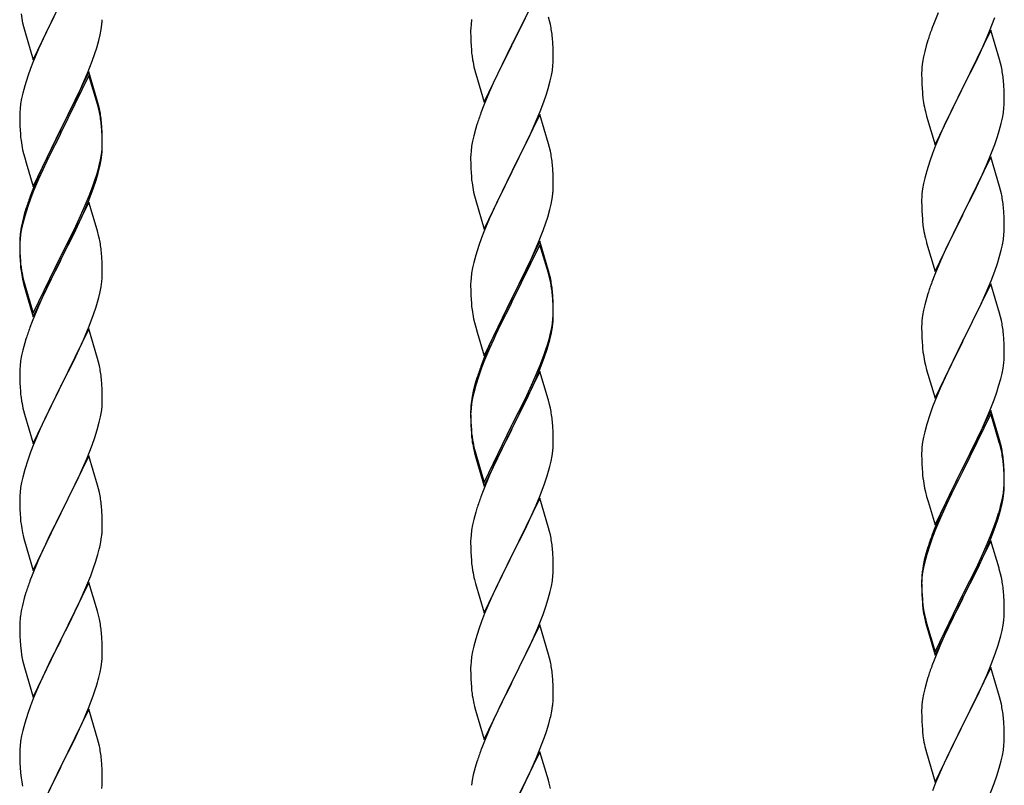
# Model space of a CAD drawing. Units: millimetres. Extents: x 250 to 8280, y 75 to 5795.
# Drawn here: x 6359 to 6615, y 4314 to 4512 of the extents above; entities that cross this region are included whole.
import ezdxf

# ---------------------------------------------------------------- set-up
doc = ezdxf.new("R2010")
doc.units = ezdxf.units.MM
doc.layers.add('YKK_A1', color=4, linetype='Continuous', lineweight=30)

msp = doc.modelspace()

# ---------------------------------------------------------------- linework, layer by layer
at = {"layer": 'YKK_A1', "linetype": 'Continuous', "ltscale": 0.5}
for p, q in [((6494.04, 4520.68), (6486.81, 4505.82)), ((6362.59, 4501.97), (6369.81, 4516.83)), ((6489.76, 4511.69), (6490.87, 4513.99)), ((6597.34, 4514.11), (6596.31, 4511.58)), ((6359.86, 4511.52), (6360.07, 4510.58)), ((6367.93, 4513.12), (6365.76, 4508.67)), ((6380.22, 4509.8), (6380.41, 4511.12)), ((6476.18, 4511.11), (6476.12, 4510.28)), ((6476.34, 4512.41), (6476.18, 4511.11)), ((6486.98, 4506.15), (6489.76, 4511.69)), ((6496.55, 4512.08), (6496.3, 4513.03)), ((6496.77, 4511.14), (6496.55, 4512.08)), ((6596.31, 4511.58), (6595.74, 4510.06)), ((6610.71, 4509.38), (6612.08, 4512.92)), ((6360.07, 4510.58), (6360.39, 4509.38)), ((6360.39, 4509.38), (6362.59, 4501.97)), ((6365.76, 4508.67), (6364.64, 4506.26)), ((6379.95, 4508.43), (6380.22, 4509.8)), ((6476.12, 4510.28), (6476.09, 4509.48)), ((6476.09, 4509.48), (6476.11, 4507.62)), ((6611.04, 4509.66), (6603.81, 4494.8)), ((6609.86, 4507.36), (6610.71, 4509.38)), ((6613.3, 4502.01), (6611.04, 4509.66)), ((6364.64, 4506.26), (6363.98, 4504.78)), ((6379.07, 4505.08), (6379.62, 4507.02)), ((6379.62, 4507.02), (6379.95, 4508.43)), ((6476.11, 4507.62), (6476.14, 4506.61)), ((6476.14, 4506.61), (6476.19, 4505.67)), ((6486.81, 4505.82), (6486.98, 4506.15)), ((6497.42, 4506.27), (6497.31, 4507.68)), ((6497.48, 4505.03), (6497.42, 4506.27)), ((6594.71, 4507.05), (6594.27, 4505.58)), ((6608.32, 4503.92), (6609.86, 4507.36)), ((6363.98, 4504.78), (6362.51, 4501.25)), ((6377.89, 4501.58), (6378.6, 4503.59)), ((6378.6, 4503.59), (6379.07, 4505.08)), ((6476.19, 4505.67), (6476.27, 4504.51)), ((6479.59, 4490.96), (6486.81, 4505.82)), ((6486.65, 4505.49), (6483.65, 4499.5)), ((6486.81, 4505.82), (6486.65, 4505.49)), ((6497.53, 4503.3), (6497.48, 4505.03)), ((6593.89, 4504.14), (6593.58, 4502.74)), ((6594.27, 4505.58), (6593.89, 4504.14)), ((6607.2, 4501.57), (6608.32, 4503.92)), ((6362.51, 4501.25), (6361.92, 4499.73)), ((6376.71, 4498.54), (6377.89, 4501.58)), ((6476.44, 4502.92), (6476.58, 4501.93)), ((6497.45, 4500.52), (6497.51, 4501.35)), ((6497.51, 4501.35), (6497.53, 4502.15)), ((6497.53, 4502.15), (6497.53, 4503.3)), ((6593.34, 4501.39), (6593.18, 4500.1)), ((6593.58, 4502.74), (6593.34, 4501.39)), ((6605.7, 4498.52), (6607.2, 4501.57)), ((6613.55, 4501.06), (6613.3, 4502.01)), ((6613.77, 4500.12), (6613.55, 4501.06)), ((6361.92, 4499.73), (6361.2, 4497.71)), ((6377.04, 4498.82), (6369.81, 4483.96)), ((6375.43, 4495.53), (6376.71, 4498.54)), ((6379.3, 4491.18), (6377.04, 4498.82)), ((6477.07, 4499.56), (6477.32, 4498.61)), ((6477.32, 4498.61), (6477.39, 4498.36)), ((6477.39, 4498.36), (6479.59, 4490.96)), ((6483.65, 4499.5), (6482.31, 4496.7)), ((6497.05, 4497.88), (6497.29, 4499.23)), ((6497.29, 4499.23), (6497.45, 4500.52)), ((6593.12, 4499.27), (6593.09, 4498.47)), ((6593.09, 4498.47), (6593.11, 4496.61)), ((6593.18, 4500.1), (6593.12, 4499.27)), ((6603.98, 4495.13), (6605.7, 4498.52)), ((6361.2, 4497.71), (6360.41, 4495.23)), ((6377.04, 4497.91), (6369.81, 4483.05)), ((6379.24, 4490.51), (6377.04, 4497.91)), ((6482.31, 4496.7), (6480.98, 4493.76)), ((6496.22, 4494.55), (6496.74, 4496.48)), ((6496.74, 4496.48), (6497.05, 4497.88)), ((6593.11, 4496.61), (6593.14, 4495.6)), ((6614.42, 4495.25), (6614.31, 4496.66)), ((6359.89, 4493.3), (6359.58, 4491.91)), ((6360.41, 4495.23), (6359.89, 4493.3)), ((6374.32, 4493.09), (6375.43, 4495.53)), ((6480.98, 4493.76), (6479.51, 4490.23)), ((6495.76, 4493.08), (6496.22, 4494.55)), ((6593.14, 4495.6), (6593.19, 4494.66)), ((6593.19, 4494.66), (6593.27, 4493.49)), ((6596.59, 4479.94), (6603.81, 4494.8)), ((6603.47, 4494.13), (6600.65, 4488.49)), ((6603.81, 4494.8), (6603.47, 4494.13)), ((6603.81, 4494.8), (6603.98, 4495.13)), ((6614.48, 4494.01), (6614.42, 4495.25)), ((6614.53, 4492.28), (6614.48, 4494.01)), ((6359.58, 4491.91), (6359.34, 4490.55)), ((6371.7, 4487.68), (6373.65, 4491.66)), ((6373.65, 4491.66), (6374.32, 4493.09)), ((6379.55, 4490.22), (6379.3, 4491.18)), ((6494.12, 4488.54), (6495.08, 4491.07)), ((6495.08, 4491.07), (6495.76, 4493.08)), ((6593.44, 4491.9), (6593.58, 4490.91)), ((6614.51, 4490.34), (6614.53, 4491.14)), ((6614.53, 4491.14), (6614.53, 4492.28)), ((6359.12, 4488.43), (6359.09, 4487.63)), ((6359.18, 4489.26), (6359.12, 4488.43)), ((6359.34, 4490.55), (6359.18, 4489.26)), ((6379.43, 4489.78), (6379.24, 4490.51)), ((6379.77, 4488.37), (6379.43, 4489.78)), ((6379.77, 4489.28), (6379.55, 4490.22)), ((6479.51, 4490.23), (6478.74, 4488.2)), ((6492.86, 4485.51), (6494.12, 4488.54)), ((6594.07, 4488.55), (6594.39, 4487.35)), ((6600.65, 4488.49), (6599.31, 4485.69)), ((6614.05, 4486.86), (6614.29, 4488.21)), ((6614.29, 4488.21), (6614.45, 4489.51)), ((6614.45, 4489.51), (6614.51, 4490.34)), ((6359.09, 4487.63), (6359.11, 4485.77)), ((6359.11, 4485.77), (6359.14, 4484.76)), ((6369.98, 4484.3), (6371.7, 4487.68)), ((6380.42, 4484.42), (6380.31, 4485.83)), ((6494.04, 4487.8), (6486.81, 4472.95)), ((6496.3, 4480.16), (6494.04, 4487.8)), ((6594.39, 4487.35), (6596.59, 4479.94)), ((6599.31, 4485.69), (6597.98, 4482.74)), ((6613.74, 4485.46), (6614.05, 4486.86)), ((6359.14, 4484.76), (6359.19, 4483.82)), ((6359.19, 4483.82), (6359.27, 4482.65)), ((6362.59, 4469.11), (6369.81, 4483.96)), ((6369.47, 4483.29), (6366.2, 4476.74)), ((6369.81, 4483.96), (6369.47, 4483.29)), ((6369.81, 4483.05), (6369.47, 4482.38)), ((6369.81, 4483.96), (6369.98, 4484.3)), ((6380.42, 4483.5), (6380.31, 4484.91)), ((6380.48, 4483.17), (6380.42, 4484.42)), ((6380.48, 4482.26), (6380.42, 4483.5)), ((6380.53, 4481.45), (6380.48, 4483.17)), ((6477.41, 4484.21), (6476.89, 4482.29)), ((6477.71, 4485.2), (6477.41, 4484.21)), ((6491.54, 4482.55), (6492.86, 4485.51)), ((6612.76, 4482.06), (6613.22, 4483.54)), ((6613.22, 4483.54), (6613.74, 4485.46)), ((6369.47, 4482.38), (6366.86, 4477.19)), ((6380.53, 4480.53), (6380.48, 4482.26)), ((6380.53, 4480.3), (6380.53, 4481.45)), ((6380.53, 4479.38), (6380.53, 4480.53)), ((6476.58, 4480.89), (6476.34, 4479.54)), ((6476.89, 4482.29), (6476.58, 4480.89)), ((6486.98, 4473.28), (6491.54, 4482.55)), ((6597.98, 4482.74), (6596.71, 4479.72)), ((6612.08, 4480.05), (6612.76, 4482.06)), ((6359.86, 4478.65), (6360.07, 4477.71)), ((6380.29, 4477.38), (6380.45, 4478.67)), ((6380.45, 4478.67), (6380.51, 4479.5)), ((6380.51, 4479.5), (6380.53, 4480.3)), ((6380.51, 4478.58), (6380.53, 4479.38)), ((6476.18, 4478.24), (6476.12, 4477.41)), ((6476.34, 4479.54), (6476.18, 4478.24)), ((6496.55, 4479.21), (6496.3, 4480.16)), ((6496.77, 4478.27), (6496.55, 4479.21)), ((6596.71, 4479.72), (6595.92, 4477.69)), ((6610.71, 4476.51), (6612.08, 4480.05)), ((6360.07, 4477.71), (6360.39, 4476.51)), ((6360.39, 4476.51), (6360.75, 4475.24)), ((6366.2, 4476.74), (6365.09, 4474.37)), ((6366.86, 4477.19), (6365.54, 4474.41)), ((6379.74, 4474.63), (6380.05, 4476.03)), ((6379.95, 4474.65), (6380.22, 4476.01)), ((6380.05, 4476.03), (6380.29, 4477.38)), ((6380.22, 4476.01), (6380.41, 4477.33)), ((6476.12, 4477.41), (6476.09, 4476.62)), ((6476.09, 4476.62), (6476.11, 4474.75)), ((6595.2, 4475.68), (6594.41, 4473.2)), ((6595.92, 4477.69), (6595.2, 4475.68)), ((6611.04, 4476.79), (6603.81, 4461.93)), ((6609.86, 4474.5), (6610.71, 4476.51)), ((6613.3, 4469.15), (6611.04, 4476.79)), ((6360.75, 4475.24), (6362.59, 4469.11)), ((6365.09, 4474.37), (6363.98, 4471.91)), ((6365.09, 4473.45), (6363.98, 4470.99)), ((6365.54, 4474.41), (6365.09, 4473.45)), ((6379.62, 4473.23), (6379.95, 4474.65)), ((6476.11, 4474.75), (6476.14, 4473.74)), ((6476.14, 4473.74), (6476.19, 4472.8)), ((6476.19, 4472.8), (6476.27, 4471.64)), ((6479.59, 4458.09), (6486.81, 4472.95)), ((6486.81, 4472.95), (6486.65, 4472.62)), ((6486.81, 4472.95), (6486.98, 4473.28)), ((6497.42, 4473.4), (6497.31, 4474.82)), ((6497.48, 4472.16), (6497.42, 4473.4)), ((6594.41, 4473.2), (6593.89, 4471.27)), ((6608.54, 4471.54), (6609.86, 4474.5)), ((6363.98, 4471.91), (6362.51, 4468.38)), ((6363.98, 4470.99), (6362.71, 4467.97)), ((6378.08, 4469.22), (6378.6, 4470.73)), ((6378.25, 4468.81), (6378.92, 4470.8)), ((6378.6, 4470.73), (6379.07, 4472.21)), ((6486.65, 4472.62), (6484.93, 4469.23)), ((6497.53, 4470.43), (6497.48, 4472.16)), ((6497.53, 4469.29), (6497.53, 4470.43)), ((6593.89, 4471.27), (6593.58, 4469.87)), ((6607.87, 4470.1), (6608.54, 4471.54)), ((6362.51, 4468.38), (6361.74, 4466.35)), ((6362.71, 4467.97), (6361.92, 4465.94)), ((6377.12, 4466.69), (6378.08, 4469.22)), ((6377.12, 4465.77), (6378.25, 4468.81)), ((6484.93, 4469.23), (6482.76, 4464.79)), ((6497.51, 4468.49), (6497.53, 4469.29)), ((6593.34, 4468.52), (6593.18, 4467.23)), ((6593.58, 4469.87), (6593.34, 4468.52)), ((6603.98, 4462.27), (6606.76, 4467.8)), ((6606.76, 4467.8), (6607.87, 4470.1)), ((6613.55, 4468.19), (6613.3, 4469.15)), ((6613.77, 4467.25), (6613.55, 4468.19)), ((6361.92, 4465.94), (6361.2, 4463.92)), ((6375.86, 4463.66), (6377.12, 4466.69)), ((6376.08, 4463.24), (6377.12, 4465.77)), ((6476.86, 4467.63), (6477.07, 4466.69)), ((6477.07, 4466.69), (6477.39, 4465.49)), ((6477.39, 4465.49), (6479.59, 4458.09)), ((6496.95, 4464.55), (6497.22, 4465.92)), ((6497.22, 4465.92), (6497.41, 4467.23)), ((6593.12, 4466.4), (6593.09, 4465.6)), ((6593.09, 4465.6), (6593.11, 4463.74)), ((6593.18, 4467.23), (6593.12, 4466.4)), ((6360.71, 4463.34), (6360.27, 4461.87)), ((6361.2, 4463.92), (6360.41, 4461.45)), ((6377.04, 4465.04), (6369.81, 4450.18)), ((6374.54, 4460.7), (6375.86, 4463.66)), ((6375.64, 4462.24), (6376.08, 4463.24)), ((6379.17, 4457.88), (6377.04, 4465.04)), ((6482.76, 4464.79), (6481.64, 4462.38)), ((6496.07, 4461.2), (6496.62, 4463.14)), ((6496.62, 4463.14), (6496.95, 4464.55)), ((6593.11, 4463.74), (6593.14, 4462.73)), ((6593.14, 4462.73), (6593.19, 4461.79)), ((6614.42, 4462.38), (6614.31, 4463.8)), ((6360.27, 4461.87), (6359.78, 4459.97)), ((6360.41, 4461.45), (6359.89, 4459.52)), ((6373.2, 4457.87), (6374.54, 4460.7)), ((6374.09, 4458.82), (6375.64, 4462.24)), ((6480.98, 4460.89), (6479.51, 4457.36)), ((6481.64, 4462.38), (6480.98, 4460.89)), ((6495.6, 4459.71), (6496.07, 4461.2)), ((6593.19, 4461.79), (6593.27, 4460.62)), ((6596.59, 4447.07), (6603.81, 4461.93)), ((6603.65, 4461.6), (6600.65, 4455.62)), ((6603.81, 4461.93), (6603.65, 4461.6)), ((6603.81, 4461.93), (6603.98, 4462.27)), ((6614.48, 4461.14), (6614.42, 4462.38)), ((6614.53, 4459.41), (6614.48, 4461.14)), ((6359.49, 4458.58), (6359.27, 4457.25)), ((6359.58, 4458.12), (6359.34, 4456.77)), ((6359.78, 4459.97), (6359.49, 4458.58)), ((6359.89, 4459.52), (6359.58, 4458.12)), ((6369.98, 4451.43), (6373.2, 4457.87)), ((6373.2, 4456.95), (6374.09, 4458.82)), ((6379.24, 4457.64), (6379.17, 4457.88)), ((6379.55, 4456.44), (6379.24, 4457.64)), ((6493.71, 4454.66), (6494.89, 4457.7)), ((6494.89, 4457.7), (6495.6, 4459.71)), ((6593.44, 4459.03), (6593.58, 4458.04)), ((6614.45, 4456.64), (6614.51, 4457.47)), ((6614.51, 4457.47), (6614.53, 4458.27)), ((6614.53, 4458.27), (6614.53, 4459.41)), ((6359.1, 4455.16), (6359.09, 4454.76)), ((6359.14, 4455.97), (6359.1, 4455.16)), ((6359.18, 4455.47), (6359.12, 4454.64)), ((6359.34, 4456.77), (6359.18, 4455.47)), ((6371.7, 4453.9), (6373.2, 4456.95)), ((6379.77, 4455.5), (6379.55, 4456.44)), ((6478.92, 4455.84), (6478.2, 4453.82)), ((6479.51, 4457.36), (6478.92, 4455.84)), ((6494.04, 4454.94), (6486.81, 4440.08)), ((6496.3, 4447.29), (6494.04, 4454.94)), ((6594.07, 4455.68), (6594.32, 4454.72)), ((6600.65, 4455.62), (6599.31, 4452.82)), ((6614.05, 4453.99), (6614.29, 4455.34)), ((6614.29, 4455.34), (6614.45, 4456.64)), ((6359.09, 4454.76), (6359.11, 4452.9)), ((6359.12, 4454.64), (6359.09, 4453.84)), ((6359.09, 4453.84), (6359.11, 4451.98)), ((6359.11, 4452.9), (6359.14, 4451.89)), ((6369.98, 4450.51), (6371.7, 4453.9)), ((6478.2, 4453.82), (6477.41, 4451.35)), ((6494.04, 4454.02), (6486.81, 4439.17)), ((6492.43, 4451.65), (6493.71, 4454.66)), ((6496.24, 4446.62), (6494.04, 4454.02)), ((6594.32, 4454.72), (6594.39, 4454.48)), ((6594.39, 4454.48), (6596.59, 4447.07)), ((6599.31, 4452.82), (6597.98, 4449.87)), ((6613.22, 4450.67), (6613.74, 4452.59)), ((6613.74, 4452.59), (6614.05, 4453.99)), ((6359.11, 4451.98), (6359.14, 4450.97)), ((6359.14, 4451.89), (6359.19, 4450.95)), ((6359.14, 4450.97), (6359.19, 4450.03)), ((6359.19, 4450.95), (6359.27, 4449.79)), ((6359.19, 4450.03), (6359.27, 4448.87)), ((6362.59, 4436.24), (6369.81, 4451.09)), ((6362.59, 4435.32), (6369.81, 4450.18)), ((6369.65, 4449.85), (6366.86, 4444.31)), ((6369.81, 4450.18), (6369.65, 4449.85)), ((6369.81, 4451.09), (6369.98, 4451.43)), ((6369.81, 4450.18), (6369.98, 4450.51)), ((6380.42, 4450.63), (6380.31, 4452.04)), ((6380.48, 4449.39), (6380.42, 4450.63)), ((6477.41, 4451.35), (6476.89, 4449.42)), ((6491.32, 4449.2), (6492.43, 4451.65)), ((6597.98, 4449.87), (6596.51, 4446.34)), ((6612.76, 4449.19), (6613.22, 4450.67)), ((6359.44, 4448.19), (6359.58, 4447.21)), ((6380.53, 4447.66), (6380.48, 4449.39)), ((6380.53, 4446.51), (6380.53, 4447.66)), ((6476.58, 4448.02), (6476.34, 4446.67)), ((6476.89, 4449.42), (6476.58, 4448.02)), ((6488.7, 4443.8), (6490.65, 4447.78)), ((6490.65, 4447.78), (6491.32, 4449.2)), ((6496.55, 4446.34), (6496.3, 4447.29)), ((6612.08, 4447.19), (6612.76, 4449.19)), ((6359.81, 4445.1), (6360.07, 4443.93)), ((6360.07, 4444.84), (6360.39, 4443.64)), ((6380.51, 4445.71), (6380.53, 4446.51)), ((6476.18, 4445.37), (6476.12, 4444.54)), ((6476.34, 4446.67), (6476.18, 4445.37)), ((6496.43, 4445.9), (6496.24, 4446.62)), ((6496.77, 4444.48), (6496.43, 4445.9)), ((6496.77, 4445.4), (6496.55, 4446.34)), ((6596.51, 4446.34), (6595.74, 4444.32)), ((6611.12, 4444.65), (6612.08, 4447.19)), ((6360.07, 4443.93), (6360.32, 4442.97)), ((6360.32, 4442.97), (6360.83, 4441.19)), ((6360.39, 4443.64), (6362.59, 4436.24)), ((6366.86, 4444.31), (6365.31, 4441.06)), ((6379.95, 4441.78), (6380.22, 4443.14)), ((6380.22, 4443.14), (6380.41, 4444.46)), ((6476.12, 4444.54), (6476.09, 4443.74)), ((6476.09, 4443.74), (6476.11, 4441.88)), ((6486.98, 4440.41), (6488.7, 4443.8)), ((6611.04, 4443.92), (6603.81, 4429.06)), ((6609.86, 4441.63), (6611.12, 4444.65)), ((6613.3, 4436.28), (6611.04, 4443.92)), ((6360.83, 4441.19), (6362.59, 4435.32)), ((6365.31, 4441.06), (6363.98, 4438.12)), ((6379.62, 4440.36), (6379.95, 4441.78)), ((6476.11, 4441.88), (6476.14, 4440.87)), ((6476.14, 4440.87), (6476.19, 4439.93)), ((6476.19, 4439.93), (6476.27, 4438.77)), ((6479.59, 4425.22), (6486.81, 4440.08)), ((6486.81, 4440.08), (6486.47, 4439.41)), ((6486.81, 4440.08), (6486.98, 4440.41)), ((6497.42, 4440.53), (6497.31, 4441.95)), ((6497.42, 4439.62), (6497.31, 4441.03)), ((6497.48, 4439.29), (6497.42, 4440.53)), ((6497.48, 4438.37), (6497.42, 4439.62)), ((6594.41, 4440.33), (6593.89, 4438.4)), ((6594.71, 4441.31), (6594.41, 4440.33)), ((6608.54, 4438.67), (6609.86, 4441.63)), ((6363.98, 4438.12), (6362.31, 4434.08)), ((6378.25, 4435.94), (6378.92, 4437.93)), ((6486.47, 4439.41), (6483.2, 4432.85)), ((6486.47, 4438.49), (6483.86, 4433.3)), ((6486.81, 4439.17), (6486.47, 4438.49)), ((6497.53, 4437.56), (6497.48, 4439.29)), ((6497.53, 4436.64), (6497.48, 4438.37)), ((6497.53, 4436.42), (6497.53, 4437.56)), ((6593.58, 4437.01), (6593.34, 4435.65)), ((6593.89, 4438.4), (6593.58, 4437.01)), ((6603.98, 4429.39), (6608.54, 4438.67)), ((6377.12, 4432.9), (6378.25, 4435.94)), ((6476.86, 4434.77), (6477.07, 4433.83)), ((6497.29, 4433.49), (6497.45, 4434.79)), ((6497.45, 4434.79), (6497.51, 4435.62)), ((6497.51, 4435.62), (6497.53, 4436.42)), ((6497.51, 4434.7), (6497.53, 4435.5)), ((6497.53, 4435.5), (6497.53, 4436.64)), ((6593.34, 4435.65), (6593.18, 4434.36)), ((6613.55, 4435.32), (6613.3, 4436.28)), ((6613.77, 4434.38), (6613.55, 4435.32)), ((6362.31, 4434.08), (6361.74, 4432.56)), ((6377.04, 4432.17), (6369.81, 4417.31)), ((6376.08, 4430.37), (6377.12, 4432.9)), ((6379.3, 4424.53), (6377.04, 4432.17)), ((6477.07, 4433.83), (6477.39, 4432.63)), ((6477.39, 4432.63), (6477.75, 4431.36)), ((6483.2, 4432.85), (6482.09, 4430.48)), ((6483.86, 4433.3), (6482.54, 4430.53)), ((6496.74, 4430.74), (6497.05, 4432.14)), ((6496.95, 4430.76), (6497.22, 4432.13)), ((6497.05, 4432.14), (6497.29, 4433.49)), ((6497.22, 4432.13), (6497.41, 4433.44)), ((6593.12, 4433.53), (6593.09, 4432.73)), ((6593.09, 4432.73), (6593.11, 4430.87)), ((6593.18, 4434.36), (6593.12, 4433.53)), ((6360.71, 4429.56), (6360.41, 4428.57)), ((6374.09, 4425.95), (6375.64, 4429.37)), ((6375.64, 4429.37), (6376.08, 4430.37)), ((6477.75, 4431.36), (6479.59, 4425.22)), ((6482.09, 4430.48), (6480.98, 4428.02)), ((6482.09, 4429.57), (6480.98, 4427.11)), ((6482.54, 4430.53), (6482.09, 4429.57)), ((6496.62, 4429.35), (6496.95, 4430.76)), ((6593.11, 4430.87), (6593.14, 4429.86)), ((6593.14, 4429.86), (6593.19, 4428.92)), ((6603.81, 4429.06), (6603.98, 4429.39)), ((6614.42, 4429.52), (6614.31, 4430.93)), ((6614.48, 4428.28), (6614.42, 4429.52)), ((6360.41, 4428.57), (6359.89, 4426.65)), ((6480.98, 4428.02), (6479.51, 4424.49)), ((6480.98, 4427.11), (6479.71, 4424.08)), ((6495.08, 4425.33), (6495.6, 4426.84)), ((6495.25, 4424.92), (6495.92, 4426.92)), ((6495.6, 4426.84), (6496.07, 4428.33)), ((6593.19, 4428.92), (6593.27, 4427.75)), ((6596.59, 4414.2), (6603.81, 4429.06)), ((6603.65, 4428.73), (6601.93, 4425.35)), ((6603.81, 4429.06), (6603.65, 4428.73)), ((6614.53, 4426.55), (6614.48, 4428.28)), ((6359.58, 4425.25), (6359.34, 4423.9)), ((6359.89, 4426.65), (6359.58, 4425.25)), ((6373.2, 4424.08), (6374.09, 4425.95)), ((6379.55, 4423.57), (6379.3, 4424.53)), ((6479.51, 4424.49), (6478.74, 4422.46)), ((6494.12, 4422.8), (6495.08, 4425.33)), ((6494.12, 4421.89), (6495.25, 4424.92)), ((6601.93, 4425.35), (6599.76, 4420.9)), ((6614.51, 4424.6), (6614.53, 4425.4)), ((6614.53, 4425.4), (6614.53, 4426.55)), ((6359.12, 4421.77), (6359.09, 4420.97)), ((6359.18, 4422.6), (6359.12, 4421.77)), ((6359.34, 4423.9), (6359.18, 4422.6)), ((6371.7, 4421.03), (6373.2, 4424.08)), ((6379.77, 4422.63), (6379.55, 4423.57)), ((6478.92, 4422.06), (6478.2, 4420.04)), ((6479.71, 4424.08), (6478.92, 4422.06)), ((6492.86, 4419.77), (6494.12, 4422.8)), ((6493.08, 4419.36), (6494.12, 4421.89)), ((6593.86, 4423.75), (6594.07, 4422.81)), ((6594.07, 4422.81), (6594.39, 4421.61)), ((6613.95, 4420.66), (6614.22, 4422.03)), ((6614.22, 4422.03), (6614.41, 4423.35)), ((6359.09, 4420.97), (6359.11, 4419.11)), ((6369.98, 4417.64), (6371.7, 4421.03)), ((6380.42, 4417.76), (6380.31, 4419.18)), ((6477.71, 4419.46), (6477.27, 4417.99)), ((6478.2, 4420.04), (6477.41, 4417.56)), ((6494.04, 4421.15), (6486.81, 4406.29)), ((6491.54, 4416.81), (6492.86, 4419.77)), ((6492.64, 4418.36), (6493.08, 4419.36)), ((6496.17, 4414), (6494.04, 4421.15)), ((6594.39, 4421.61), (6596.59, 4414.2)), ((6599.76, 4420.9), (6598.64, 4418.49)), ((6613.07, 4417.31), (6613.62, 4419.25)), ((6613.62, 4419.25), (6613.95, 4420.66)), ((6359.11, 4419.11), (6359.14, 4418.1)), ((6359.14, 4418.1), (6359.19, 4417.16)), ((6359.19, 4417.16), (6359.27, 4416)), ((6362.59, 4402.45), (6369.81, 4417.31)), ((6369.81, 4417.31), (6369.29, 4416.29)), ((6369.81, 4417.31), (6369.98, 4417.64)), ((6380.48, 4416.52), (6380.42, 4417.76)), ((6477.27, 4417.99), (6476.78, 4416.08)), ((6477.41, 4417.56), (6476.89, 4415.63)), ((6490.2, 4413.98), (6491.54, 4416.81)), ((6491.09, 4414.94), (6492.64, 4418.36)), ((6597.98, 4417.01), (6596.51, 4413.48)), ((6598.64, 4418.49), (6597.98, 4417.01)), ((6612.6, 4415.82), (6613.07, 4417.31)), ((6359.44, 4414.41), (6359.58, 4413.42)), ((6369.29, 4416.29), (6366.65, 4411)), ((6380.53, 4414.79), (6380.48, 4416.52)), ((6380.53, 4413.65), (6380.53, 4414.79)), ((6476.49, 4414.7), (6476.27, 4413.36)), ((6476.58, 4414.24), (6476.34, 4412.88)), ((6476.78, 4416.08), (6476.49, 4414.7)), ((6476.89, 4415.63), (6476.58, 4414.24)), ((6490.2, 4413.07), (6491.09, 4414.94)), ((6611.89, 4413.81), (6612.6, 4415.82)), ((6380.29, 4410.72), (6380.45, 4412.02)), ((6380.45, 4412.02), (6380.51, 4412.85)), ((6380.51, 4412.85), (6380.53, 4413.65)), ((6476.14, 4412.09), (6476.1, 4411.27)), ((6476.18, 4411.59), (6476.12, 4410.76)), ((6476.34, 4412.88), (6476.18, 4411.59)), ((6486.98, 4407.54), (6490.2, 4413.98)), ((6488.7, 4410.01), (6490.2, 4413.07)), ((6496.24, 4413.75), (6496.17, 4414)), ((6496.55, 4412.55), (6496.24, 4413.75)), ((6496.77, 4411.61), (6496.55, 4412.55)), ((6595.92, 4411.96), (6595.2, 4409.94)), ((6596.51, 4413.48), (6595.92, 4411.96)), ((6610.71, 4410.77), (6611.89, 4413.81)), ((6360.07, 4411.05), (6360.32, 4410.1)), ((6360.32, 4410.1), (6362.59, 4402.45)), ((6366.65, 4411), (6365.54, 4408.67)), ((6379.74, 4407.97), (6380.05, 4409.37)), ((6380.05, 4409.37), (6380.29, 4410.72)), ((6476.1, 4411.27), (6476.09, 4410.88)), ((6476.09, 4410.88), (6476.11, 4409.02)), ((6476.12, 4410.76), (6476.09, 4409.96)), ((6476.09, 4409.96), (6476.11, 4408.1)), ((6476.11, 4409.02), (6476.14, 4408.01)), ((6486.98, 4406.62), (6488.7, 4410.01)), ((6595.2, 4409.94), (6594.41, 4407.46)), ((6611.04, 4411.05), (6603.81, 4396.19)), ((6611.04, 4410.14), (6603.81, 4395.28)), ((6609.43, 4407.76), (6610.71, 4410.77)), ((6613.3, 4403.41), (6611.04, 4411.05)), ((6613.24, 4402.74), (6611.04, 4410.14)), ((6365.54, 4408.67), (6364.42, 4406.25)), ((6379.22, 4406.05), (6379.74, 4407.97)), ((6476.11, 4408.1), (6476.14, 4407.09)), ((6476.14, 4408.01), (6476.19, 4407.07)), ((6476.14, 4407.09), (6476.19, 4406.15)), ((6476.19, 4407.07), (6476.27, 4405.9)), ((6479.59, 4392.35), (6486.81, 4407.21)), ((6486.81, 4407.21), (6486.98, 4407.54)), ((6486.81, 4406.29), (6486.98, 4406.62)), ((6497.42, 4406.75), (6497.31, 4408.16)), ((6497.48, 4405.5), (6497.42, 4406.75)), ((6594.41, 4407.46), (6593.89, 4405.53)), ((6608.32, 4405.32), (6609.43, 4407.76)), ((6364.42, 4406.25), (6362.71, 4402.23)), ((6377.89, 4402.06), (6378.6, 4404.07)), ((6378.6, 4404.07), (6379.22, 4406.05)), ((6476.19, 4406.15), (6476.27, 4404.98)), ((6476.44, 4404.31), (6476.58, 4403.32)), ((6479.59, 4391.44), (6486.81, 4406.29)), ((6486.65, 4405.96), (6483.86, 4400.43)), ((6486.81, 4406.29), (6486.65, 4405.96)), ((6497.53, 4403.77), (6497.48, 4405.5)), ((6593.58, 4404.14), (6593.34, 4402.78)), ((6593.89, 4405.53), (6593.58, 4404.14)), ((6605.7, 4399.91), (6607.65, 4403.89)), ((6607.65, 4403.89), (6608.32, 4405.32)), ((6362.71, 4402.23), (6361.92, 4400.2)), ((6376.5, 4398.51), (6377.89, 4402.06)), ((6497.51, 4401.83), (6497.53, 4402.63)), ((6497.53, 4402.63), (6497.53, 4403.77)), ((6593.18, 4401.49), (6593.12, 4400.66)), ((6593.34, 4402.78), (6593.18, 4401.49)), ((6613.43, 4402.01), (6613.24, 4402.74)), ((6613.55, 4402.45), (6613.3, 4403.41)), ((6613.77, 4400.6), (6613.43, 4402.01)), ((6613.77, 4401.51), (6613.55, 4402.45)), ((6361.92, 4400.2), (6361.2, 4398.19)), ((6377.04, 4399.3), (6369.81, 4384.44)), ((6379.3, 4391.65), (6377.04, 4399.3)), ((6476.81, 4401.22), (6477.07, 4400.04)), ((6477.07, 4400.96), (6477.39, 4399.76)), ((6477.07, 4400.04), (6477.32, 4399.08)), ((6477.32, 4399.08), (6477.83, 4397.31)), ((6477.39, 4399.76), (6479.59, 4392.35)), ((6483.86, 4400.43), (6482.31, 4397.18)), ((6496.95, 4397.89), (6497.22, 4399.26)), ((6497.22, 4399.26), (6497.41, 4400.57)), ((6593.12, 4400.66), (6593.09, 4399.86)), ((6593.09, 4399.86), (6593.11, 4398)), ((6603.98, 4396.53), (6605.7, 4399.91)), ((6361.2, 4398.19), (6360.41, 4395.71)), ((6375.43, 4396.01), (6376.5, 4398.51)), ((6477.83, 4397.31), (6479.59, 4391.44)), ((6482.31, 4397.18), (6480.98, 4394.23)), ((6496.62, 4396.48), (6496.95, 4397.89)), ((6593.11, 4398), (6593.14, 4396.99)), ((6593.14, 4396.99), (6593.19, 4396.05)), ((6596.59, 4381.34), (6603.81, 4396.19)), ((6603.81, 4396.19), (6603.47, 4395.52)), ((6603.81, 4396.19), (6603.98, 4396.53)), ((6614.42, 4396.65), (6614.31, 4398.06)), ((6614.42, 4395.73), (6614.31, 4397.14)), ((6614.48, 4395.4), (6614.42, 4396.65)), ((6359.89, 4393.78), (6359.58, 4392.39)), ((6360.41, 4395.71), (6359.89, 4393.78)), ((6374.09, 4393.08), (6375.43, 4396.01)), ((6480.98, 4394.23), (6479.31, 4390.2)), ((6495.25, 4392.05), (6495.92, 4394.05)), ((6593.19, 4396.05), (6593.27, 4394.88)), ((6603.47, 4395.52), (6600.2, 4388.97)), ((6603.47, 4394.61), (6600.86, 4389.42)), ((6603.81, 4395.28), (6603.47, 4394.61)), ((6614.48, 4394.49), (6614.42, 4395.73)), ((6614.53, 4393.68), (6614.48, 4395.4)), ((6614.53, 4392.76), (6614.48, 4394.49)), ((6614.53, 4392.53), (6614.53, 4393.68)), ((6359.34, 4391.03), (6359.18, 4389.74)), ((6359.58, 4392.39), (6359.34, 4391.03)), ((6369.98, 4384.77), (6374.09, 4393.08)), ((6379.55, 4390.7), (6379.3, 4391.65)), ((6494.12, 4389.02), (6495.25, 4392.05)), ((6614.45, 4390.9), (6614.51, 4391.73)), ((6614.51, 4391.73), (6614.53, 4392.53)), ((6614.51, 4390.81), (6614.53, 4391.61)), ((6614.53, 4391.61), (6614.53, 4392.76)), ((6359.12, 4388.91), (6359.09, 4388.11)), ((6359.18, 4389.74), (6359.12, 4388.91)), ((6379.77, 4389.76), (6379.55, 4390.7)), ((6479.31, 4390.2), (6478.74, 4388.68)), ((6493.08, 4386.49), (6494.12, 4389.02)), ((6593.86, 4390.88), (6594.07, 4389.94)), ((6594.07, 4389.94), (6594.39, 4388.74)), ((6594.39, 4388.74), (6594.75, 4387.47)), ((6600.2, 4388.97), (6599.09, 4386.6)), ((6600.86, 4389.42), (6599.54, 4386.64)), ((6614.05, 4388.26), (6614.29, 4389.61)), ((6614.22, 4388.24), (6614.41, 4389.56)), ((6614.29, 4389.61), (6614.45, 4390.9)), ((6359.09, 4388.11), (6359.11, 4386.25)), ((6359.11, 4386.25), (6359.14, 4385.24)), ((6380.42, 4384.89), (6380.31, 4386.31)), ((6494.04, 4388.29), (6486.81, 4373.42)), ((6492.64, 4385.49), (6493.08, 4386.49)), ((6496.3, 4380.64), (6494.04, 4388.29)), ((6594.75, 4387.47), (6596.59, 4381.34)), ((6599.09, 4386.6), (6597.98, 4384.14)), ((6599.54, 4386.64), (6599.09, 4385.68)), ((6613.62, 4385.46), (6613.95, 4386.88)), ((6613.74, 4386.86), (6614.05, 4388.26)), ((6613.95, 4386.88), (6614.22, 4388.24)), ((6359.14, 4385.24), (6359.19, 4384.3)), ((6359.19, 4384.3), (6359.27, 4383.13)), ((6362.59, 4369.58), (6369.81, 4384.44)), ((6369.47, 4383.77), (6366.86, 4378.58)), ((6369.81, 4384.44), (6369.47, 4383.77)), ((6369.81, 4384.44), (6369.98, 4384.77)), ((6380.48, 4383.65), (6380.42, 4384.89)), ((6380.53, 4381.92), (6380.48, 4383.65)), ((6477.41, 4384.69), (6476.89, 4382.76)), ((6477.71, 4385.67), (6477.41, 4384.69)), ((6491.09, 4382.07), (6492.64, 4385.49)), ((6597.98, 4384.14), (6596.51, 4380.61)), ((6599.09, 4385.68), (6597.98, 4383.22)), ((6612.6, 4382.96), (6613.07, 4384.44)), ((6380.53, 4380.78), (6380.53, 4381.92)), ((6476.58, 4381.37), (6476.34, 4380.01)), ((6476.89, 4382.76), (6476.58, 4381.37)), ((6490.2, 4380.2), (6491.09, 4382.07)), ((6597.98, 4383.22), (6596.71, 4380.2)), ((6611.12, 4378.92), (6612.08, 4381.45)), ((6611.12, 4378), (6612.25, 4381.04)), ((6612.08, 4381.45), (6612.6, 4382.96)), ((6612.25, 4381.04), (6612.92, 4383.03)), ((6359.81, 4379.36), (6360.07, 4378.19)), ((6366.86, 4378.58), (6365.76, 4376.28)), ((6380.14, 4376.96), (6380.35, 4378.29)), ((6476.18, 4378.72), (6476.12, 4377.89)), ((6476.34, 4380.01), (6476.18, 4378.72)), ((6488.7, 4377.14), (6490.2, 4380.2)), ((6496.55, 4379.69), (6496.3, 4380.64)), ((6496.77, 4378.75), (6496.55, 4379.69)), ((6596.51, 4380.61), (6595.74, 4378.58)), ((6596.71, 4380.2), (6595.92, 4378.17)), ((6609.86, 4375.89), (6611.12, 4378.92)), ((6360.07, 4378.19), (6360.32, 4377.23)), ((6360.32, 4377.23), (6362.59, 4369.58)), ((6365.76, 4376.28), (6365.09, 4374.84)), ((6476.12, 4377.89), (6476.09, 4377.09)), ((6476.09, 4377.09), (6476.11, 4375.23)), ((6486.98, 4373.75), (6488.7, 4377.14)), ((6595.2, 4376.15), (6594.41, 4373.68)), ((6595.92, 4378.17), (6595.2, 4376.15)), ((6611.04, 4377.27), (6603.81, 4362.41)), ((6608.54, 4372.93), (6609.86, 4375.89)), ((6610.08, 4375.47), (6611.12, 4378)), ((6613.17, 4370.11), (6611.04, 4377.27)), ((6365.09, 4374.84), (6363.98, 4372.38)), ((6378.76, 4371.7), (6379.36, 4373.66)), ((6379.36, 4373.66), (6379.74, 4375.1)), ((6476.11, 4375.23), (6476.14, 4374.22)), ((6476.14, 4374.22), (6476.19, 4373.28)), ((6476.19, 4373.28), (6476.27, 4372.11)), ((6479.59, 4358.56), (6486.81, 4373.42)), ((6486.81, 4373.42), (6486.29, 4372.4)), ((6486.81, 4373.42), (6486.98, 4373.75)), ((6497.42, 4373.88), (6497.31, 4375.29)), ((6497.48, 4372.63), (6497.42, 4373.88)), ((6594.27, 4374.1), (6593.78, 4372.2)), ((6594.41, 4373.68), (6593.89, 4371.75)), ((6594.71, 4375.57), (6594.27, 4374.1)), ((6608.09, 4371.05), (6609.64, 4374.47)), ((6609.64, 4374.47), (6610.08, 4375.47)), ((6363.98, 4372.38), (6362.31, 4368.35)), ((6378.25, 4370.2), (6378.76, 4371.7)), ((6486.29, 4372.4), (6483.65, 4367.11)), ((6497.53, 4370.91), (6497.48, 4372.63)), ((6497.53, 4369.76), (6497.53, 4370.91)), ((6593.49, 4370.81), (6593.27, 4369.48)), ((6593.78, 4372.2), (6593.49, 4370.81)), ((6593.89, 4371.75), (6593.58, 4370.35)), ((6607.2, 4370.1), (6608.54, 4372.93)), ((6607.2, 4369.18), (6608.09, 4371.05)), ((6362.31, 4368.35), (6361.74, 4366.83)), ((6376.29, 4365.14), (6377.51, 4368.18)), ((6377.51, 4368.18), (6378.25, 4370.2)), ((6476.44, 4370.52), (6476.58, 4369.53)), ((6497.29, 4366.84), (6497.45, 4368.13)), ((6497.45, 4368.13), (6497.51, 4368.96)), ((6497.51, 4368.96), (6497.53, 4369.76)), ((6593.14, 4368.2), (6593.1, 4367.39)), ((6593.34, 4369), (6593.18, 4367.7)), ((6593.58, 4370.35), (6593.34, 4369)), ((6603.98, 4363.66), (6607.2, 4370.1)), ((6605.7, 4366.13), (6607.2, 4369.18)), ((6613.24, 4369.87), (6613.17, 4370.11)), ((6613.55, 4368.67), (6613.24, 4369.87)), ((6613.77, 4367.73), (6613.55, 4368.67)), ((6377.04, 4366.43), (6369.81, 4351.58)), ((6379.24, 4359.03), (6377.04, 4366.43)), ((6477.07, 4367.17), (6477.32, 4366.21)), ((6477.32, 4366.21), (6479.59, 4358.56)), ((6483.65, 4367.11), (6482.54, 4364.79)), ((6496.74, 4364.09), (6497.05, 4365.48)), ((6497.05, 4365.48), (6497.29, 4366.84)), ((6593.1, 4367.39), (6593.09, 4366.99)), ((6593.09, 4366.99), (6593.11, 4365.13)), ((6593.12, 4366.87), (6593.09, 4366.07)), ((6593.09, 4366.07), (6593.11, 4364.21)), ((6593.18, 4367.7), (6593.12, 4366.87)), ((6603.98, 4362.74), (6605.7, 4366.13)), ((6360.71, 4363.82), (6360.27, 4362.35)), ((6374.09, 4360.22), (6375.43, 4363.14)), ((6375.43, 4363.14), (6376.29, 4365.14)), ((6482.54, 4364.79), (6481.42, 4362.36)), ((6496.22, 4362.16), (6496.74, 4364.09)), ((6593.11, 4365.13), (6593.14, 4364.12)), ((6593.11, 4364.21), (6593.14, 4363.2)), ((6593.14, 4364.12), (6593.19, 4363.18)), ((6593.14, 4363.2), (6593.19, 4362.26)), ((6593.19, 4363.18), (6593.27, 4362.02)), ((6596.59, 4348.47), (6603.81, 4363.32)), ((6603.81, 4363.32), (6603.98, 4363.66)), ((6614.42, 4362.86), (6614.31, 4364.27)), ((6359.78, 4360.44), (6359.49, 4359.06)), ((6360.27, 4362.35), (6359.78, 4360.44)), ((6481.42, 4362.36), (6479.71, 4358.35)), ((6495.6, 4360.18), (6496.22, 4362.16)), ((6593.19, 4362.26), (6593.27, 4361.1)), ((6593.44, 4360.42), (6593.58, 4359.44)), ((6596.59, 4347.55), (6603.81, 4362.41)), ((6603.65, 4362.08), (6600.86, 4356.54)), ((6603.81, 4362.41), (6603.65, 4362.08)), ((6603.81, 4362.41), (6603.98, 4362.74)), ((6614.48, 4361.62), (6614.42, 4362.86)), ((6614.53, 4359.89), (6614.48, 4361.62)), ((6359.49, 4359.06), (6359.27, 4357.72)), ((6371.91, 4355.71), (6373.42, 4358.81)), ((6373.42, 4358.81), (6374.09, 4360.22)), ((6379.43, 4358.31), (6379.24, 4359.03)), ((6379.77, 4356.89), (6379.43, 4358.31)), ((6479.71, 4358.35), (6478.92, 4356.32)), ((6493.5, 4354.63), (6494.89, 4358.17)), ((6494.89, 4358.17), (6495.6, 4360.18)), ((6614.51, 4357.94), (6614.53, 4358.74)), ((6614.53, 4358.74), (6614.53, 4359.89)), ((6359.1, 4355.63), (6359.09, 4355.24)), ((6359.14, 4356.45), (6359.1, 4355.63)), ((6369.98, 4351.91), (6371.91, 4355.71)), ((6478.92, 4356.32), (6478.2, 4354.3)), ((6494.04, 4355.41), (6486.81, 4340.56)), ((6496.3, 4347.77), (6494.04, 4355.41)), ((6593.81, 4357.33), (6594.07, 4356.16)), ((6594.07, 4357.07), (6594.39, 4355.87)), ((6594.07, 4356.16), (6594.32, 4355.2)), ((6594.39, 4355.87), (6596.59, 4348.47)), ((6600.86, 4356.54), (6599.31, 4353.29)), ((6613.95, 4354.01), (6614.22, 4355.37)), ((6614.22, 4355.37), (6614.41, 4356.69)), ((6359.09, 4355.24), (6359.11, 4353.38)), ((6359.11, 4353.38), (6359.14, 4352.37)), ((6380.42, 4352.02), (6380.31, 4353.44)), ((6478.2, 4354.3), (6477.41, 4351.82)), ((6492.43, 4352.12), (6493.5, 4354.63)), ((6594.32, 4355.2), (6594.83, 4353.42)), ((6594.83, 4353.42), (6596.59, 4347.55)), ((6599.31, 4353.29), (6597.98, 4350.35)), ((6613.62, 4352.59), (6613.95, 4354.01)), ((6359.14, 4352.37), (6359.19, 4351.43)), ((6359.19, 4351.43), (6359.29, 4349.99)), ((6362.59, 4336.71), (6369.81, 4351.58)), ((6369.65, 4351.25), (6367.3, 4346.59)), ((6369.81, 4351.58), (6369.65, 4351.25)), ((6369.81, 4351.58), (6369.98, 4351.91)), ((6380.48, 4350.78), (6380.42, 4352.02)), ((6380.53, 4349.05), (6380.48, 4350.78)), ((6477.41, 4351.82), (6476.89, 4349.9)), ((6491.09, 4349.2), (6492.43, 4352.12)), ((6597.98, 4350.35), (6596.31, 4346.31)), ((6612.25, 4348.17), (6612.92, 4350.16)), ((6359.29, 4349.99), (6359.44, 4348.67)), ((6359.44, 4348.67), (6359.58, 4347.68)), ((6359.58, 4347.68), (6359.76, 4346.73)), ((6380.51, 4347.11), (6380.53, 4347.91)), ((6380.53, 4347.91), (6380.53, 4349.05)), ((6476.58, 4348.5), (6476.34, 4347.15)), ((6476.89, 4349.9), (6476.58, 4348.5)), ((6486.98, 4340.89), (6491.09, 4349.2)), ((6496.55, 4346.81), (6496.3, 4347.77)), ((6611.12, 4345.13), (6612.25, 4348.17)), ((6359.76, 4346.73), (6359.86, 4346.26)), ((6359.86, 4346.26), (6360.07, 4345.32)), ((6360.07, 4345.32), (6360.32, 4344.36)), ((6367.3, 4346.59), (6365.54, 4342.94)), ((6380.22, 4344.54), (6380.41, 4345.85)), ((6476.18, 4345.85), (6476.12, 4345.03)), ((6476.34, 4347.15), (6476.18, 4345.85)), ((6496.77, 4345.87), (6496.55, 4346.81)), ((6596.31, 4346.31), (6595.74, 4344.79)), ((6610.08, 4342.6), (6611.12, 4345.13)), ((6360.32, 4344.36), (6362.59, 4336.71)), ((6365.54, 4342.94), (6365.09, 4341.97)), ((6379.62, 4341.76), (6379.95, 4343.17)), ((6379.95, 4343.17), (6380.22, 4344.54)), ((6476.12, 4345.03), (6476.09, 4344.23)), ((6476.09, 4344.23), (6476.11, 4342.36)), ((6611.04, 4344.4), (6603.81, 4329.54)), ((6609.64, 4341.6), (6610.08, 4342.6)), ((6613.3, 4336.76), (6611.04, 4344.4)), ((6365.09, 4341.97), (6363.98, 4339.51)), ((6476.11, 4342.36), (6476.14, 4341.35)), ((6476.14, 4341.35), (6476.19, 4340.41)), ((6476.19, 4340.41), (6476.27, 4339.25)), ((6479.59, 4325.7), (6486.81, 4340.56)), ((6486.81, 4340.56), (6486.47, 4339.89)), ((6486.81, 4340.56), (6486.98, 4340.89)), ((6497.42, 4341.01), (6497.31, 4342.42)), ((6497.48, 4339.76), (6497.42, 4341.01)), ((6594.41, 4340.8), (6593.89, 4338.88)), ((6594.71, 4341.79), (6594.41, 4340.8)), ((6608.09, 4338.18), (6609.64, 4341.6)), ((6363.98, 4339.51), (6362.71, 4336.49)), ((6378.25, 4337.33), (6378.92, 4339.33)), ((6486.47, 4339.89), (6483.86, 4334.69)), ((6497.53, 4338.04), (6497.48, 4339.76)), ((6497.53, 4336.89), (6497.53, 4338.04)), ((6593.58, 4337.48), (6593.34, 4336.13)), ((6593.89, 4338.88), (6593.58, 4337.48)), ((6607.2, 4336.31), (6608.09, 4338.18)), ((6362.71, 4336.49), (6361.92, 4334.46)), ((6377.12, 4334.3), (6378.25, 4337.33)), ((6476.81, 4335.48), (6477.07, 4334.3)), ((6593.18, 4334.83), (6593.12, 4334)), ((6593.34, 4336.13), (6593.18, 4334.83)), ((6605.7, 4333.26), (6607.2, 4336.31)), ((6613.55, 4335.8), (6613.3, 4336.76)), ((6613.77, 4334.86), (6613.55, 4335.8)), ((6361.2, 4332.45), (6360.41, 4329.97)), ((6361.92, 4334.46), (6361.2, 4332.45)), ((6377.04, 4333.56), (6369.81, 4318.7)), ((6376.08, 4331.77), (6377.12, 4334.3)), ((6379.3, 4325.92), (6377.04, 4333.56)), ((6477.07, 4334.3), (6477.32, 4333.34)), ((6477.32, 4333.34), (6479.59, 4325.7)), ((6482.76, 4332.39), (6482.09, 4330.96)), ((6483.86, 4334.69), (6482.76, 4332.39)), ((6497.14, 4333.07), (6497.35, 4334.4)), ((6593.12, 4334), (6593.09, 4333.2)), ((6593.09, 4333.2), (6593.11, 4331.34)), ((6603.98, 4329.87), (6605.7, 4333.26)), ((6360.41, 4329.97), (6359.89, 4328.04)), ((6374.09, 4327.35), (6375.64, 4330.77)), ((6375.64, 4330.77), (6376.08, 4331.77)), ((6482.09, 4330.96), (6480.98, 4328.5)), ((6495.76, 4327.81), (6496.36, 4329.78)), ((6496.36, 4329.78), (6496.74, 4331.22)), ((6593.11, 4331.34), (6593.14, 4330.33)), ((6593.14, 4330.33), (6593.19, 4329.39)), ((6603.81, 4329.54), (6603.98, 4329.87)), ((6614.42, 4329.99), (6614.31, 4331.41)), ((6614.48, 4328.75), (6614.42, 4329.99)), ((6359.89, 4328.04), (6359.58, 4326.64)), ((6373.2, 4325.48), (6374.09, 4327.35)), ((6480.98, 4328.5), (6479.31, 4324.46)), ((6495.25, 4326.31), (6495.76, 4327.81)), ((6593.19, 4329.39), (6593.27, 4328.23)), ((6596.59, 4314.68), (6603.81, 4329.54)), ((6603.29, 4328.52), (6600.65, 4323.23)), ((6603.81, 4329.54), (6603.29, 4328.52)), ((6614.53, 4327.02), (6614.48, 4328.75)), ((6359.34, 4325.29), (6359.18, 4324)), ((6359.58, 4326.64), (6359.34, 4325.29)), ((6371.7, 4322.42), (6373.2, 4325.48)), ((6379.55, 4324.96), (6379.3, 4325.92)), ((6379.77, 4324.02), (6379.55, 4324.96)), ((6494.51, 4324.29), (6495.25, 4326.31)), ((6593.44, 4326.64), (6593.58, 4325.65)), ((6614.45, 4324.25), (6614.51, 4325.08)), ((6614.51, 4325.08), (6614.53, 4325.88)), ((6614.53, 4325.88), (6614.53, 4327.02)), ((6359.12, 4323.17), (6359.09, 4322.37)), ((6359.09, 4322.37), (6359.11, 4320.51)), ((6359.18, 4324), (6359.12, 4323.17)), ((6369.98, 4319.03), (6371.7, 4322.42)), ((6479.31, 4324.46), (6478.74, 4322.94)), ((6494.04, 4322.55), (6486.81, 4307.69)), ((6493.29, 4321.26), (6494.51, 4324.29)), ((6496.24, 4315.15), (6494.04, 4322.55)), ((6594.07, 4323.28), (6594.32, 4322.33)), ((6594.32, 4322.33), (6596.59, 4314.68)), ((6600.65, 4323.23), (6599.54, 4320.9)), ((6614.05, 4321.6), (6614.29, 4322.95)), ((6614.29, 4322.95), (6614.45, 4324.25)), ((6359.11, 4320.51), (6359.14, 4319.5)), ((6359.14, 4319.5), (6359.19, 4318.55)), ((6380.42, 4319.16), (6380.31, 4320.57)), ((6477.71, 4319.94), (6477.27, 4318.47)), ((6492.43, 4319.25), (6493.29, 4321.26)), ((6599.54, 4320.9), (6598.42, 4318.48)), ((6613.22, 4318.28), (6613.74, 4320.2)), ((6613.74, 4320.2), (6614.05, 4321.6)), ((6359.19, 4318.55), (6359.29, 4317.11)), ((6359.29, 4317.11), (6359.44, 4315.8)), ((6362.59, 4303.84), (6369.81, 4318.7)), ((6369.65, 4318.37), (6366.65, 4312.39)), ((6369.81, 4318.7), (6369.65, 4318.37)), ((6369.81, 4318.7), (6369.98, 4319.03)), ((6380.48, 4317.91), (6380.42, 4319.16)), ((6380.53, 4316.18), (6380.48, 4317.91)), ((6477.27, 4318.47), (6476.78, 4316.56)), ((6491.09, 4316.33), (6492.43, 4319.25)), ((6598.42, 4318.48), (6596.71, 4314.46)), ((6612.6, 4316.3), (6613.22, 4318.28)), ((6380.51, 4314.24), (6380.53, 4315.04)), ((6380.53, 4315.04), (6380.53, 4316.18)), ((6476.49, 4315.17), (6476.27, 4313.84)), ((6476.78, 4316.56), (6476.49, 4315.17)), ((6488.91, 4311.82), (6490.42, 4314.92)), ((6490.42, 4314.92), (6491.09, 4316.33)), ((6496.43, 4314.42), (6496.24, 4315.15)), ((6496.77, 4313.01), (6496.43, 4314.42)), ((6596.71, 4314.46), (6595.92, 4312.43)), ((6611.89, 4314.29), (6612.6, 4316.3)), ((6610.5, 4310.74), (6611.89, 4314.29))]:
    msp.add_line(p, q, dxfattribs=at)
for centre, radius, start, end in [((6420.02, 4523.22), 61.29, 188.7199, 191.0117), ((6349.09, 4514.37), 31.49, 354.0716, 356.3633), ((6455.31, 4502.43), 42.37, 9.5672, 11.859), ((6452.45, 4502.83), 45.12, 6.176, 8.4678), ((6670.34, 4482.81), 79.42, 159.9344, 162.2261), ((6516.1, 4507.96), 39.98, 184.9569, 187.2487), ((6535.95, 4512.99), 60.39, 190.5595, 192.8513), ((6572.31, 4491.41), 42.37, 9.5672, 11.859), ((6569.45, 4491.81), 45.12, 6.176, 8.4678), ((6633.22, 4496.95), 40.1, 184.9379, 187.2297), ((6652.95, 4501.98), 60.39, 190.5595, 192.8513), ((6338.31, 4480.57), 42.37, 9.5672, 11.859), ((6338.31, 4479.66), 42.37, 9.5672, 11.859), ((6553.34, 4460.95), 79.42, 159.9344, 162.2261), ((6335.58, 4480.97), 45, 6.1963, 8.4881), ((6335.45, 4480.06), 45.12, 6.176, 8.4678), ((6399.1, 4486.11), 39.98, 184.9569, 187.2487), ((6419.89, 4490.36), 61.16, 188.74, 191.0317), ((6349.09, 4480.58), 31.49, 354.0716, 356.3633), ((6455.31, 4469.56), 42.37, 9.5672, 11.859), ((6452.58, 4469.96), 45, 6.1963, 8.4881), ((6318.52, 4489.51), 63.23, 342.7842, 345.076), ((6319.04, 4490.04), 62.63, 343.4586, 345.7503), ((6516.1, 4475.09), 39.98, 184.9569, 187.2487), ((6537.02, 4479.34), 61.29, 188.7199, 191.0117), ((6466.09, 4470.48), 31.49, 354.0716, 356.3633), ((6436.34, 4439.1), 79.42, 159.9344, 162.2261), ((6572.31, 4458.55), 42.37, 9.5672, 11.859), ((6569.45, 4458.94), 45.12, 6.176, 8.4678), ((6633.1, 4464.08), 39.98, 184.9569, 187.2487), ((6652.95, 4469.11), 60.39, 190.5595, 192.8513), ((6391.08, 4453.36), 32.04, 173.0323, 175.3241), ((6338.31, 4446.79), 42.37, 9.5672, 11.859), ((6335.45, 4447.19), 45.12, 6.176, 8.4678), ((6399.22, 4453.24), 40.1, 184.9379, 187.2297), ((6399.1, 4452.32), 39.98, 184.9569, 187.2487), ((6413.99, 4455.44), 55.16, 188.5086, 190.8003), ((6418.95, 4458.27), 60.39, 190.5595, 192.8513), ((6349.09, 4447.71), 31.49, 354.0716, 356.3633), ((6455.31, 4436.69), 42.37, 9.5672, 11.859), ((6455.31, 4435.78), 42.37, 9.5672, 11.859), ((6452.58, 4437.09), 45, 6.1963, 8.4881), ((6452.45, 4436.17), 45.12, 6.176, 8.4678), ((6670.34, 4417.07), 79.42, 159.9344, 162.2261), ((6318.52, 4456.64), 63.23, 342.7842, 345.076), ((6516.1, 4442.22), 39.98, 184.9569, 187.2487), ((6536.89, 4446.47), 61.16, 188.74, 191.0317), ((6466.09, 4436.69), 31.49, 354.0716, 356.3633), ((6436.34, 4405.31), 79.42, 159.9344, 162.2261), ((6572.31, 4425.68), 42.37, 9.5672, 11.859), ((6569.58, 4426.08), 45, 6.1963, 8.4881), ((6435.52, 4445.63), 63.23, 342.7842, 345.076), ((6436.04, 4446.16), 62.63, 343.4586, 345.7503), ((6633.1, 4431.21), 39.98, 184.9569, 187.2487), ((6654.02, 4435.45), 61.29, 188.7199, 191.0117), ((6583.09, 4426.6), 31.49, 354.0716, 356.3633), ((6338.18, 4413.92), 42.49, 9.5359, 11.8277), ((6553.34, 4395.21), 79.42, 159.9344, 162.2261), ((6335.58, 4414.32), 45, 6.1963, 8.4881), ((6399.1, 4419.45), 39.98, 184.9569, 187.2487), ((6418.95, 4424.48), 60.39, 190.5595, 192.8513), ((6508.08, 4409.48), 32.04, 173.0323, 175.3241), ((6455.31, 4402.91), 42.37, 9.5672, 11.859), ((6452.45, 4403.3), 45.12, 6.176, 8.4678), ((6516.22, 4409.35), 40.1, 184.9379, 187.2297), ((6516.1, 4408.44), 39.98, 184.9569, 187.2487), ((6530.99, 4411.55), 55.16, 188.5086, 190.8003), ((6535.95, 4414.39), 60.39, 190.5595, 192.8513), ((6466.09, 4403.82), 31.49, 354.0716, 356.3633), ((6572.31, 4392.81), 42.37, 9.5672, 11.859), ((6572.31, 4391.89), 42.37, 9.5672, 11.859), ((6569.58, 4393.21), 45, 6.1963, 8.4881), ((6569.45, 4392.29), 45.12, 6.176, 8.4678), ((6435.52, 4412.76), 63.23, 342.7842, 345.076), ((6633.1, 4398.34), 39.98, 184.9569, 187.2487), ((6653.89, 4402.59), 61.16, 188.74, 191.0317), ((6338.31, 4381.05), 42.37, 9.5672, 11.859), ((6553.34, 4361.43), 79.42, 159.9344, 162.2261), ((6583.09, 4392.81), 31.49, 354.0716, 356.3633), ((6335.58, 4381.45), 45, 6.1963, 8.4881), ((6553.04, 4402.27), 62.63, 343.4586, 345.7503), ((6552.52, 4401.75), 63.23, 342.7842, 345.076), ((6399.22, 4386.58), 40.1, 184.9379, 187.2297), ((6413.99, 4389.7), 55.16, 188.5086, 190.8003), ((6348.42, 4382.3), 32.18, 352.8335, 355.1252), ((6350.26, 4381.3), 30.27, 356.7243, 359.016), ((6455.18, 4370.04), 42.49, 9.5359, 11.8277), ((6670.34, 4351.33), 79.42, 159.9344, 162.2261), ((6333.57, 4386.03), 47.45, 346.6856, 348.9773), ((6452.58, 4370.44), 45, 6.1963, 8.4881), ((6516.1, 4375.57), 39.98, 184.9569, 187.2487), ((6535.95, 4380.6), 60.39, 190.5595, 192.8513), ((6625.08, 4365.59), 32.04, 173.0323, 175.3241), ((6436.34, 4339.58), 79.42, 159.9344, 162.2261), ((6572.31, 4359.02), 42.37, 9.5672, 11.859), ((6569.45, 4359.42), 45.12, 6.176, 8.4678), ((6633.22, 4365.47), 40.1, 184.9379, 187.2297), ((6633.1, 4364.55), 39.98, 184.9569, 187.2487), ((6647.99, 4367.67), 55.16, 188.5086, 190.8003), ((6652.95, 4370.5), 60.39, 190.5595, 192.8513), ((6583.09, 4359.94), 31.49, 354.0716, 356.3633), ((6391.08, 4353.83), 32.04, 173.0323, 175.3241), ((6338.31, 4348.18), 42.37, 9.5672, 11.859), ((6335.45, 4348.58), 45.12, 6.176, 8.4678), ((6552.52, 4368.88), 63.23, 342.7842, 345.076), ((6349.09, 4349.1), 31.49, 354.0716, 356.3633), ((6455.31, 4337.17), 42.37, 9.5672, 11.859), ((6452.58, 4337.57), 45, 6.1963, 8.4881), ((6670.34, 4317.54), 79.42, 159.9344, 162.2261), ((6318.52, 4358.04), 63.23, 342.7842, 345.076), ((6516.22, 4342.7), 40.1, 184.9379, 187.2297), ((6530.99, 4345.81), 55.16, 188.5086, 190.8003), ((6465.42, 4338.42), 32.18, 352.8335, 355.1252), ((6467.26, 4337.41), 30.27, 356.7243, 359.016), ((6572.18, 4326.15), 42.49, 9.5359, 11.8277), ((6450.57, 4342.14), 47.45, 346.6856, 348.9773), ((6569.58, 4326.55), 45, 6.1963, 8.4881), ((6633.1, 4331.68), 39.98, 184.9569, 187.2487), ((6652.95, 4336.71), 60.39, 190.5595, 192.8513), ((6338.29, 4315.31), 42.38, 9.5641, 11.8559), ((6335.5, 4315.71), 45.07, 6.1841, 8.4759), ((6553.34, 4295.69), 79.42, 159.9344, 162.2261), ((6414.04, 4323.96), 55.21, 188.4999, 190.7916), ((6349.08, 4316.24), 31.5, 354.0735, 356.3652)]:
    msp.add_arc(centre, radius, start, end, dxfattribs=at)

doc.saveas('drawing.dxf')
